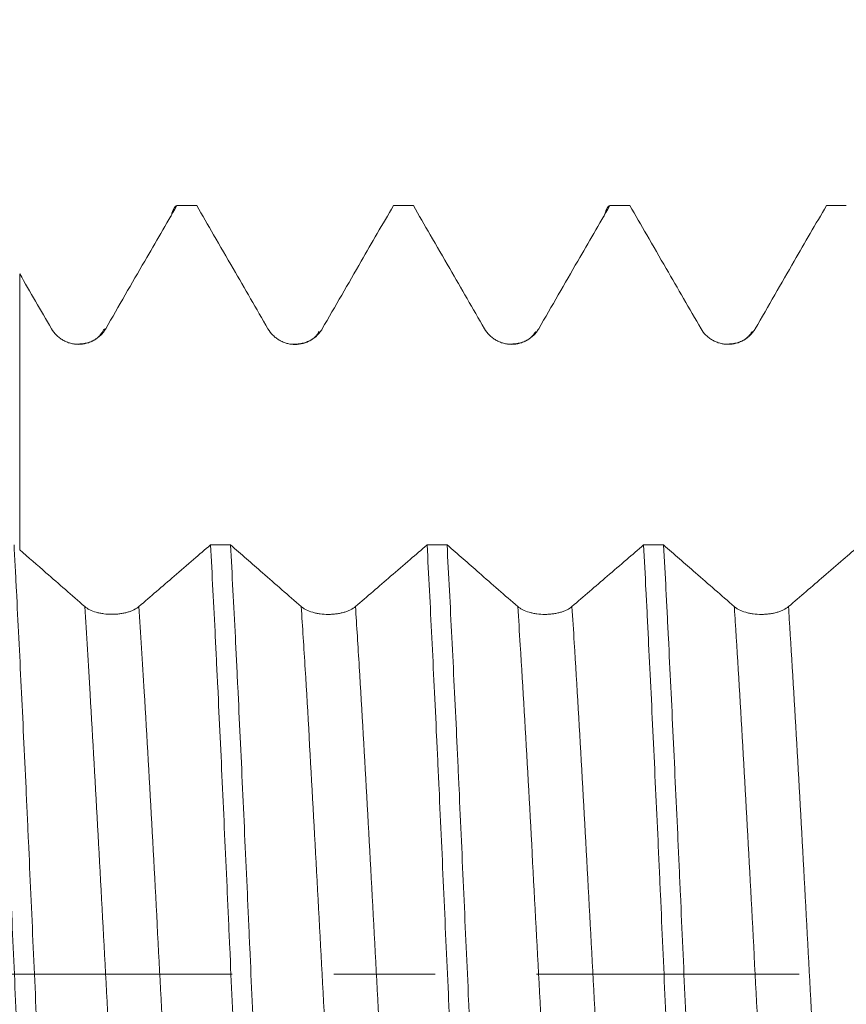
# Model space of a CAD drawing. Units: millimetres. Extents: x -23 to 78, y -83 to 35.
# Drawn here: x 44 to 47, y 0 to 4 of the extents above; entities that cross this region are included whole.
import ezdxf

# ---------------------------------------------------------------- set-up
doc = ezdxf.new("R2010")
doc.units = ezdxf.units.MM
doc.linetypes.add('CENTER', pattern=[47.5, 22, -8.5, 8.5, -8.5])
for name, color, linetype in [('1', 4, 'Continuous'), ('2', 7, 'Continuous'), ('SK2', 7, 'Continuous'), ('SK4', 2, 'CENTER')]:
    doc.layers.add(name, color=color, linetype=linetype)
doc.styles.add('iso_b_vert', font='simplex.shx')
doc.dimstyles.get("Standard").update_dxf_attribs({"dimtxt": 0.18, "dimasz": 0.18, "dimexe": 0.18, "dimexo": 0.0625, "dimgap": 0.09, "dimtad": 1, "dimzin": 0, "dimdsep": 52, "dimtxsty": 'Standard', "dimcen": 0.09, "dimadec": 0, "dimazin": 0, "dimtfac": 1, "dimtdec": 4, "dimtofl": 0, "dimtmove": 0, "dimatfit": 3, "dimfxl": 1, "dimtolj": 1, "dimtzin": 0, "dimarcsym": 0})

# ---------------------------------------------------------------- blocks, each defined once
blk = doc.blocks.new('_U1')
at = {"layer": 'SK2', "lineweight": 13}
for p, q in [((52.8, 1.5875), (52.8, 14.758059)), ((57, 4.808471), (57, 14.758059)), ((64.5, 12.758059), (45.3, 12.758059))]:
    blk.add_line(p, q, dxfattribs=at)
at = {"layer": 'SK2', "lineweight": 18}
for points in [[(52.8, 12.758059), (49.300002, 12.297275), (49.299998, 13.218842)], [(57, 12.758059), (60.499998, 13.218842), (60.500002, 12.297275)]]:
    blk.add_solid(points, dxfattribs=at)
at = {"layer": 'SK2', "lineweight": 18, "attachment_point": 7, "line_spacing_factor": 1.084337, "style": 'iso_b_vert'}
for s, insert, char_height in [('\\W0.7610;4.2', (52.501515, 20.643173), 3), ("\\W0.7095;'B'", (52.528015, 13.540692), 3.5)]:
    blk.add_mtext(s, dxfattribs=dict(at, insert=insert, char_height=char_height))
blk = doc.blocks.new('_U4')
at = {"layer": '2', "lineweight": 13}
for p, q in [((31.5, -1.5875), (31.5, -23.720971)), ((57, -4.808471), (57, -23.720971)), ((57, -21.720971), (31.5, -21.720971))]:
    blk.add_line(p, q, dxfattribs=at)
at = {"layer": '2', "lineweight": 18}
for points in [[(31.5, -21.720971), (34.999998, -21.260187), (35.000002, -22.181755)], [(57, -21.720971), (53.500002, -22.181755), (53.499998, -21.260187)]]:
    blk.add_solid(points, dxfattribs=at)
at = {"layer": '2', "lineweight": 18, "insert": (40.888544, -20.835857), "char_height": 3, "attachment_point": 7, "line_spacing_factor": 1.084337, "style": 'iso_b_vert'}
blk.add_mtext('\\W0.7346;25.5', dxfattribs=at)

msp = doc.modelspace()

# ---------------------------------------------------------------- linework, layer by layer
at = {"layer": '1', "lineweight": 18}
for points, knots in [([(44.0696, 2.7052), (44.0969, 2.7524), (44.1241, 2.7996), (44.1786, 2.894), (44.2059, 2.9412), (44.2779, 3.0659), (44.3227, 3.1434), (44.3674, 3.221)], [0, 0, 0, 0, 0.274554, 0.274554, 0.549107, 0.549107, 1, 1, 1, 1]), ([(44.3427, 3.1733), (44.3442, 3.1792), (44.3458, 3.1846), (44.3541, 3.2104), (44.3607, 3.2208), (44.3674, 3.221)], [0, 0, 0, 0, 0.186494, 0.186494, 1, 1, 1, 1]), ([(44.4511, 3.221), (44.4747, 3.1801), (44.4983, 3.1392), (44.5492, 3.0512), (44.5764, 3.0041), (44.6523, 2.8728), (44.7009, 2.7888), (44.7496, 2.7047)], [0, 0, 0, 0, 0.237408, 0.237408, 0.511457, 0.511457, 1, 1, 1, 1]), ([(44.9767, 2.7047), (45.004, 2.7519), (45.0312, 2.7991), (45.0858, 2.8935), (45.113, 2.9407), (45.1852, 3.0656), (45.23, 3.1433), (45.2749, 3.221)], [0, 0, 0, 0, 0.2743, 0.2743, 0.548599, 0.548599, 1, 1, 1, 1]), ([(45.3585, 3.221), (45.382, 3.1803), (45.4055, 3.1396), (45.4563, 3.0517), (45.4835, 3.0045), (45.5594, 2.8733), (45.608, 2.7892), (45.6567, 2.7051)], [0, 0, 0, 0, 0.236656, 0.236656, 0.510936, 0.510936, 1, 1, 1, 1]), ([(45.8838, 2.7052), (45.9111, 2.7524), (45.9383, 2.7996), (45.9929, 2.894), (46.0201, 2.9412), (46.0922, 3.0659), (46.1369, 3.1434), (46.1817, 3.221)], [0, 0, 0, 0, 0.274542, 0.274542, 0.549084, 0.549084, 1, 1, 1, 1]), ([(46.1569, 3.1732), (46.1584, 3.1792), (46.16, 3.1847), (46.1683, 3.2104), (46.175, 3.2209), (46.1817, 3.221)], [0, 0, 0, 0, 0.190529, 0.190529, 1, 1, 1, 1]), ([(46.2656, 3.221), (46.2891, 3.1803), (46.3126, 3.1396), (46.3634, 3.0518), (46.3906, 3.0046), (46.4665, 2.8733), (46.5151, 2.7892), (46.5638, 2.7051)], [0, 0, 0, 0, 0.236565, 0.236565, 0.510861, 0.510861, 1, 1, 1, 1]), ([(46.7909, 2.7052), (46.8182, 2.7524), (46.8455, 2.7996), (46.9, 2.894), (46.9273, 2.9412), (46.9993, 3.0659), (47.0441, 3.1434), (47.0888, 3.221)], [0, 0, 0, 0, 0.274531, 0.274531, 0.549062, 0.549062, 1, 1, 1, 1]), ([(43.7093, 2.9353), (43.7093, 2.854), (43.7093, 2.732), (43.7093, 2.5687), (43.7093, 2.4579), (43.7093, 2.3534), (43.7093, 2.2126), (43.7093, 2.0266), (43.7093, 1.8687), (43.7093, 1.7875), (43.7093, 1.7767)], [0, 0, 0, 0, 0.194635, 0.29154, 0.388445, 0.48535, 0.582255, 0.776064, 0.969874, 1, 1, 1, 1]), ([(43.8424, 2.7051), (43.8482, 2.6951), (43.8552, 2.6861), (43.8673, 2.674), (43.8717, 2.6701), (43.8808, 2.6632), (43.8903, 2.6569), (43.9005, 2.6518), (43.9111, 2.6474), (43.9166, 2.6456), (43.9276, 2.6426), (43.9332, 2.6415), (43.9445, 2.64), (43.9503, 2.6396), (43.9675, 2.6396), (43.9788, 2.6411), (43.9954, 2.6456), (44.0009, 2.6474), (44.0115, 2.6518), (44.0166, 2.6543), (44.0314, 2.6628), (44.0407, 2.6699), (44.0527, 2.682), (44.0565, 2.6863), (44.0635, 2.6954), (44.0667, 2.7002), (44.0696, 2.7052)], [0, 0, 0, 0, 0.125, 0.125, 0.1875, 0.1875, 0.25, 0.3125, 0.3125, 0.375, 0.375, 0.4375, 0.4375, 0.5, 0.5, 0.625, 0.625, 0.6875, 0.6875, 0.75, 0.75, 0.875, 0.875, 0.9375, 0.9375, 1, 1, 1, 1]), ([(44.7496, 2.7047), (44.7553, 2.6947), (44.7623, 2.6857), (44.7744, 2.6736), (44.7788, 2.6697), (44.7879, 2.6628), (44.7974, 2.6565), (44.8076, 2.6514), (44.8182, 2.647), (44.8237, 2.6452), (44.8347, 2.6422), (44.8403, 2.6411), (44.8516, 2.6396), (44.8574, 2.6392), (44.8746, 2.6392), (44.8859, 2.6407), (44.9025, 2.6452), (44.908, 2.647), (44.9186, 2.6514), (44.9237, 2.6539), (44.9385, 2.6624), (44.9478, 2.6695), (44.9598, 2.6816), (44.9636, 2.6859), (44.9706, 2.6949), (44.9738, 2.6997), (44.9767, 2.7047)], [0, 0, 0, 0, 0.125, 0.125, 0.1875, 0.1875, 0.25, 0.3125, 0.3125, 0.375, 0.375, 0.4375, 0.4375, 0.5, 0.5, 0.625, 0.625, 0.6875, 0.6875, 0.75, 0.75, 0.875, 0.875, 0.9375, 0.9375, 1, 1, 1, 1]), ([(45.6567, 2.7051), (45.6624, 2.6951), (45.6694, 2.6861), (45.6815, 2.674), (45.6859, 2.6701), (45.695, 2.6632), (45.7045, 2.6569), (45.7147, 2.6518), (45.7254, 2.6474), (45.7308, 2.6456), (45.7418, 2.6426), (45.7474, 2.6415), (45.7587, 2.64), (45.7645, 2.6396), (45.7817, 2.6396), (45.793, 2.6411), (45.8096, 2.6456), (45.8151, 2.6474), (45.8257, 2.6518), (45.8308, 2.6543), (45.8456, 2.6628), (45.8549, 2.6699), (45.867, 2.682), (45.8707, 2.6863), (45.8777, 2.6954), (45.8809, 2.7002), (45.8838, 2.7052)], [0, 0, 0, 0, 0.125, 0.125, 0.1875, 0.1875, 0.25, 0.3125, 0.3125, 0.375, 0.375, 0.4375, 0.4375, 0.5, 0.5, 0.625, 0.625, 0.6875, 0.6875, 0.75, 0.75, 0.875, 0.875, 0.9375, 0.9375, 1, 1, 1, 1]), ([(46.5638, 2.7051), (46.5695, 2.6951), (46.5765, 2.6861), (46.5886, 2.674), (46.593, 2.6702), (46.6021, 2.6632), (46.6116, 2.6569), (46.6218, 2.6518), (46.6325, 2.6474), (46.6379, 2.6456), (46.6489, 2.6427), (46.6545, 2.6415), (46.6658, 2.64), (46.6716, 2.6397), (46.6888, 2.6397), (46.7001, 2.6411), (46.7168, 2.6456), (46.7222, 2.6474), (46.7328, 2.6518), (46.7379, 2.6543), (46.7527, 2.6628), (46.762, 2.6699), (46.7741, 2.682), (46.7778, 2.6863), (46.7848, 2.6954), (46.788, 2.7002), (46.7909, 2.7052)], [0, 0, 0, 0, 0.125, 0.125, 0.1875, 0.1875, 0.25, 0.3125, 0.3125, 0.375, 0.375, 0.4375, 0.4375, 0.5, 0.5, 0.625, 0.625, 0.6875, 0.6875, 0.75, 0.75, 0.875, 0.875, 0.9375, 0.9375, 1, 1, 1, 1]), ([(43.6017, 1.7996), (43.605, 1.7375), (43.6084, 1.6737), (43.6151, 1.5428), (43.6184, 1.4765), (43.6284, 1.2746), (43.6351, 1.1364), (43.6453, 0.9238), (43.6486, 0.852), (43.6537, 0.7429), (43.6554, 0.7063), (43.6588, 0.6327), (43.6605, 0.5956), (43.6689, 0.41), (43.6755, 0.2613), (43.6888, -0.0364), (43.6954, -0.1855), (43.7039, -0.372), (43.7056, -0.4093), (43.7091, -0.484), (43.7108, -0.5213), (43.7159, -0.6325), (43.7193, -0.7058), (43.7294, -0.9232), (43.7361, -1.0649), (43.746, -1.2725), (43.7493, -1.3409), (43.7543, -1.4423), (43.756, -1.4758), (43.7593, -1.5426), (43.761, -1.5755), (43.7626, -1.6081)], [0, 0, 0, 0, 0.0625, 0.0625, 0.125, 0.125, 0.25, 0.25, 0.3125, 0.3125, 0.34375, 0.34375, 0.375, 0.375, 0.5, 0.5, 0.625, 0.625, 0.65625, 0.65625, 0.6875, 0.6875, 0.75, 0.75, 0.875, 0.875, 0.9375, 0.9375, 0.96875, 0.96875, 1, 1, 1, 1]), ([(43.8466, -1.6081), (43.8449, -1.5756), (43.8432, -1.5427), (43.8399, -1.4761), (43.8382, -1.4424), (43.8331, -1.3409), (43.8297, -1.2724), (43.8197, -1.0646), (43.8131, -0.9229), (43.8031, -0.7057), (43.7997, -0.6325), (43.7947, -0.5215), (43.793, -0.4843), (43.7896, -0.4095), (43.7879, -0.3721), (43.7795, -0.1853), (43.7728, -0.0361), (43.7595, 0.2616), (43.7528, 0.4101), (43.7443, 0.5953), (43.7426, 0.6324), (43.7392, 0.7062), (43.7342, 0.8161), (43.7291, 0.9239), (43.7191, 1.1367), (43.7124, 1.2748), (43.7024, 1.4764), (43.699, 1.5427), (43.694, 1.6406), (43.6923, 1.6731), (43.6889, 1.7369), (43.6872, 1.7684), (43.6856, 1.7995)], [0, 0, 0, 0, 0.03125, 0.03125, 0.0625, 0.0625, 0.125, 0.125, 0.25, 0.25, 0.3125, 0.3125, 0.34375, 0.34375, 0.375, 0.375, 0.5, 0.5, 0.625, 0.625, 0.65625, 0.65625, 0.6875, 0.75, 0.75, 0.875, 0.875, 0.9375, 0.9375, 0.96875, 0.96875, 1, 1, 1, 1]), ([(43.9818, 1.5411), (43.9548, 1.5647), (43.9277, 1.5883), (43.8736, 1.6355), (43.8465, 1.6591), (43.7828, 1.7147), (43.7461, 1.7468), (43.7093, 1.7788)], [0, 0, 0, 0, 0.298019, 0.298019, 0.596038, 0.596038, 1, 1, 1, 1]), ([(44.5088, 1.7994), (44.4852, 1.7791), (44.4617, 1.7588), (44.4109, 1.7149), (44.3835, 1.6914), (44.3071, 1.6256), (44.2581, 1.5833), (44.209, 1.5411)], [0, 0, 0, 0, 0.235578, 0.235578, 0.509077, 0.509077, 1, 1, 1, 1]), ([(44.5088, 1.7994), (44.5155, 1.6757), (44.5221, 1.5465), (44.5306, 1.3781), (44.5322, 1.344), (44.5356, 1.2753), (44.5373, 1.2404), (44.5424, 1.1354), (44.5458, 1.0648), (44.5558, 0.8513), (44.5625, 0.7066), (44.5725, 0.4861), (44.5759, 0.4121), (44.5809, 0.3001), (44.5826, 0.2626), (44.586, 0.1874), (44.5877, 0.1496), (44.5961, -0.0387), (44.6028, -0.1881), (44.6161, -0.4847), (44.6228, -0.6317), (44.6312, -0.8141), (44.6329, -0.8505), (44.6363, -0.9231), (44.638, -0.9592), (44.6431, -1.0666), (44.6464, -1.137), (44.6565, -1.3448), (44.6631, -1.4788), (44.6699, -1.6083)], [0, 0, 0, 0, 0.125, 0.125, 0.15625, 0.15625, 0.1875, 0.1875, 0.25, 0.25, 0.375, 0.375, 0.4375, 0.4375, 0.46875, 0.46875, 0.5, 0.5, 0.625, 0.625, 0.75, 0.75, 0.78125, 0.78125, 0.8125, 0.8125, 0.875, 0.875, 1, 1, 1, 1]), ([(44.8889, 1.5408), (44.8619, 1.5644), (44.8348, 1.588), (44.7807, 1.6352), (44.7536, 1.6588), (44.6819, 1.7214), (44.6372, 1.7604), (44.5925, 1.7994)], [0, 0, 0, 0, 0.273948, 0.273948, 0.547896, 0.547896, 1, 1, 1, 1]), ([(44.7538, -1.6083), (44.7471, -1.4787), (44.7404, -1.3447), (44.7303, -1.137), (44.727, -1.0667), (44.7219, -0.9595), (44.7202, -0.9235), (44.7168, -0.8509), (44.7152, -0.8144), (44.7067, -0.6318), (44.7, -0.4846), (44.6866, -0.1881), (44.68, -0.0388), (44.6715, 0.1492), (44.6699, 0.1869), (44.6665, 0.2623), (44.6614, 0.3748), (44.6564, 0.4861), (44.6464, 0.7066), (44.6398, 0.8513), (44.6297, 1.0646), (44.6264, 1.1351), (44.6213, 1.24), (44.6196, 1.2748), (44.6162, 1.3437), (44.6145, 1.3778), (44.6061, 1.5465), (44.5993, 1.6757), (44.5925, 1.7994)], [0, 0, 0, 0, 0.125, 0.125, 0.1875, 0.1875, 0.21875, 0.21875, 0.25, 0.25, 0.375, 0.375, 0.5, 0.5, 0.53125, 0.53125, 0.5625, 0.625, 0.625, 0.75, 0.75, 0.8125, 0.8125, 0.84375, 0.84375, 0.875, 0.875, 1, 1, 1, 1]), ([(45.4161, 1.7992), (45.3925, 1.7789), (45.3689, 1.7585), (45.318, 1.7146), (45.2906, 1.6911), (45.2143, 1.6253), (45.1652, 1.583), (45.1161, 1.5409)], [0, 0, 0, 0, 0.236086, 0.236086, 0.509417, 0.509417, 1, 1, 1, 1]), ([(45.4161, 1.7992), (45.4227, 1.674), (45.4293, 1.5442), (45.4426, 1.2763), (45.4493, 1.138), (45.4577, 0.9598), (45.4594, 0.9239), (45.4628, 0.8515), (45.4645, 0.8149), (45.4696, 0.7052), (45.4729, 0.6318), (45.483, 0.411), (45.4896, 0.2628), (45.4997, 0.0391), (45.5031, -0.0357), (45.5081, -0.1482), (45.5098, -0.1858), (45.5132, -0.261), (45.5149, -0.2987), (45.5233, -0.4858), (45.53, -0.6329), (45.5434, -0.922), (45.5501, -1.0641), (45.5585, -1.2384), (45.5602, -1.2731), (45.5635, -1.3422), (45.5686, -1.4446), (45.5736, -1.5437), (45.577, -1.6084)], [0, 0, 0, 0, 0.125, 0.125, 0.25, 0.25, 0.28125, 0.28125, 0.3125, 0.3125, 0.375, 0.375, 0.5, 0.5, 0.5625, 0.5625, 0.59375, 0.59375, 0.625, 0.625, 0.75, 0.75, 0.875, 0.875, 0.90625, 0.90625, 0.9375, 1, 1, 1, 1]), ([(45.6607, -1.6084), (45.6573, -1.5438), (45.6539, -1.4778), (45.6489, -1.3766), (45.6472, -1.3425), (45.6438, -1.2736), (45.6421, -1.2387), (45.6337, -1.0641), (45.6271, -0.9219), (45.6139, -0.6327), (45.6072, -0.4857), (45.5987, -0.2989), (45.597, -0.2614), (45.5935, -0.186), (45.5918, -0.1484), (45.5867, -0.0356), (45.5833, 0.0392), (45.5732, 0.2631), (45.5666, 0.4113), (45.5566, 0.6319), (45.5533, 0.7052), (45.5483, 0.8148), (45.5467, 0.8513), (45.5433, 0.9238), (45.5416, 0.9598), (45.5333, 1.1384), (45.5266, 1.2767), (45.5132, 1.5446), (45.5065, 1.6742), (45.4998, 1.7992)], [0, 0, 0, 0, 0.0625, 0.0625, 0.09375, 0.09375, 0.125, 0.125, 0.25, 0.25, 0.375, 0.375, 0.40625, 0.40625, 0.4375, 0.4375, 0.5, 0.5, 0.625, 0.625, 0.6875, 0.6875, 0.71875, 0.71875, 0.75, 0.75, 0.875, 0.875, 1, 1, 1, 1]), ([(45.796, 1.5409), (45.769, 1.5645), (45.7419, 1.588), (45.6878, 1.6352), (45.6608, 1.6588), (45.5891, 1.7214), (45.5444, 1.7603), (45.4998, 1.7992)], [0, 0, 0, 0, 0.274111, 0.274111, 0.548221, 0.548221, 1, 1, 1, 1]), ([(46.323, 1.7991), (46.2995, 1.7788), (46.2759, 1.7585), (46.2251, 1.7147), (46.1978, 1.6911), (46.1214, 1.6253), (46.0723, 1.5831), (46.0232, 1.5409)], [0, 0, 0, 0, 0.235513, 0.235513, 0.50901, 0.50901, 1, 1, 1, 1]), ([(46.323, 1.7991), (46.3263, 1.7372), (46.3297, 1.6739), (46.3347, 1.5765), (46.3364, 1.5436), (46.3398, 1.4771), (46.3414, 1.4434), (46.3499, 1.2738), (46.3566, 1.135), (46.37, 0.8515), (46.3768, 0.7067), (46.3853, 0.522), (46.387, 0.4848), (46.3904, 0.4102), (46.3921, 0.3726), (46.3972, 0.2602), (46.4005, 0.1854), (46.4105, -0.0386), (46.417, -0.1876), (46.4269, -0.4103), (46.4303, -0.4844), (46.4353, -0.5954), (46.437, -0.6324), (46.4404, -0.7063), (46.4421, -0.743), (46.4507, -0.9255), (46.4641, -1.2095), (46.4773, -1.4782), (46.484, -1.6086)], [0, 0, 0, 0, 0.0625, 0.0625, 0.09375, 0.09375, 0.125, 0.125, 0.25, 0.25, 0.375, 0.375, 0.40625, 0.40625, 0.4375, 0.4375, 0.5, 0.5, 0.625, 0.625, 0.6875, 0.6875, 0.71875, 0.71875, 0.75, 0.75, 0.875, 1, 1, 1, 1]), ([(46.568, -1.6086), (46.5612, -1.478), (46.5545, -1.3435), (46.5412, -1.0671), (46.5345, -0.9252), (46.526, -0.7431), (46.5243, -0.7065), (46.521, -0.6326), (46.5193, -0.5955), (46.5142, -0.4844), (46.5109, -0.4102), (46.5008, -0.1873), (46.4941, -0.0384), (46.4841, 0.1855), (46.4808, 0.2602), (46.4757, 0.3723), (46.4741, 0.4098), (46.4707, 0.4846), (46.469, 0.5218), (46.4606, 0.7068), (46.4539, 0.8516), (46.4406, 1.1351), (46.4339, 1.2737), (46.4254, 1.443), (46.4237, 1.4767), (46.4204, 1.5433), (46.4153, 1.6421), (46.4103, 1.7372), (46.4069, 1.7991)], [0, 0, 0, 0, 0.125, 0.125, 0.25, 0.25, 0.28125, 0.28125, 0.3125, 0.3125, 0.375, 0.375, 0.5, 0.5, 0.5625, 0.5625, 0.59375, 0.59375, 0.625, 0.625, 0.75, 0.75, 0.875, 0.875, 0.90625, 0.90625, 0.9375, 1, 1, 1, 1]), ([(46.7031, 1.5408), (46.6761, 1.5644), (46.6491, 1.5879), (46.5949, 1.6351), (46.5679, 1.6587), (46.4962, 1.7212), (46.4516, 1.7602), (46.4069, 1.7991)], [0, 0, 0, 0, 0.274146, 0.274146, 0.548292, 0.548292, 1, 1, 1, 1]), ([(47.2301, 1.7989), (47.2066, 1.7786), (47.1831, 1.7583), (47.1322, 1.7145), (47.1049, 1.6909), (47.0285, 1.6252), (46.9794, 1.5829), (46.9303, 1.5408)], [0, 0, 0, 0, 0.235713, 0.235713, 0.509205, 0.509205, 1, 1, 1, 1]), ([(44.209, 1.5411), (44.2032, 1.5362), (44.1962, 1.5316), (44.1841, 1.5256), (44.1797, 1.5237), (44.1706, 1.5202), (44.1611, 1.517), (44.1509, 1.5145), (44.1403, 1.5123), (44.1348, 1.5114), (44.1238, 1.5099), (44.1182, 1.5093), (44.1069, 1.5086), (44.1011, 1.5084), (44.0839, 1.5083), (44.0726, 1.5091), (44.0559, 1.5113), (44.0504, 1.5122), (44.0399, 1.5144), (44.0347, 1.5157), (44.0199, 1.5199), (44.0107, 1.5235), (43.9986, 1.5295), (43.9949, 1.5317), (43.9879, 1.5362), (43.9847, 1.5386), (43.9818, 1.5411)], [0, 0, 0, 0, 0.125, 0.125, 0.1875, 0.1875, 0.25, 0.3125, 0.3125, 0.375, 0.375, 0.4375, 0.4375, 0.5, 0.5, 0.625, 0.625, 0.6875, 0.6875, 0.75, 0.75, 0.875, 0.875, 0.9375, 0.9375, 1, 1, 1, 1]), ([(45.1161, 1.5409), (45.1103, 1.5359), (45.1033, 1.5314), (45.0912, 1.5253), (45.0868, 1.5234), (45.0777, 1.5199), (45.0682, 1.5168), (45.058, 1.5142), (45.0474, 1.512), (45.0419, 1.5111), (45.0309, 1.5096), (45.0253, 1.509), (45.014, 1.5083), (45.0082, 1.5081), (44.991, 1.5081), (44.9797, 1.5088), (44.963, 1.511), (44.9575, 1.5119), (44.947, 1.5141), (44.9419, 1.5154), (44.927, 1.5197), (44.9178, 1.5232), (44.9057, 1.5293), (44.902, 1.5314), (44.895, 1.5359), (44.8918, 1.5383), (44.8889, 1.5408)], [0, 0, 0, 0, 0.125, 0.125, 0.1875, 0.1875, 0.25, 0.3125, 0.3125, 0.375, 0.375, 0.4375, 0.4375, 0.5, 0.5, 0.625, 0.625, 0.6875, 0.6875, 0.75, 0.75, 0.875, 0.875, 0.9375, 0.9375, 1, 1, 1, 1]), ([(46.0232, 1.5409), (46.0174, 1.5359), (46.0104, 1.5314), (45.9983, 1.5253), (45.9939, 1.5234), (45.9848, 1.5199), (45.9754, 1.5168), (45.9651, 1.5142), (45.9545, 1.512), (45.949, 1.5111), (45.938, 1.5096), (45.9324, 1.5091), (45.9211, 1.5083), (45.9153, 1.5081), (45.8981, 1.5081), (45.8868, 1.5088), (45.8701, 1.511), (45.8646, 1.512), (45.8541, 1.5141), (45.849, 1.5154), (45.8341, 1.5197), (45.8249, 1.5232), (45.8128, 1.5293), (45.8091, 1.5314), (45.8021, 1.536), (45.7989, 1.5384), (45.796, 1.5409)], [0, 0, 0, 0, 0.125, 0.125, 0.1875, 0.1875, 0.25, 0.3125, 0.3125, 0.375, 0.375, 0.4375, 0.4375, 0.5, 0.5, 0.625, 0.625, 0.6875, 0.6875, 0.75, 0.75, 0.875, 0.875, 0.9375, 0.9375, 1, 1, 1, 1]), ([(46.9303, 1.5408), (46.9245, 1.5358), (46.9175, 1.5313), (46.9054, 1.5252), (46.901, 1.5233), (46.8919, 1.5198), (46.8825, 1.5167), (46.8722, 1.5141), (46.8616, 1.5119), (46.8561, 1.511), (46.8451, 1.5095), (46.8395, 1.509), (46.8282, 1.5082), (46.8224, 1.508), (46.8052, 1.508), (46.7939, 1.5087), (46.7772, 1.5109), (46.7717, 1.5119), (46.7612, 1.5141), (46.7561, 1.5153), (46.7412, 1.5196), (46.732, 1.5231), (46.7199, 1.5292), (46.7162, 1.5313), (46.7092, 1.5359), (46.706, 1.5383), (46.7031, 1.5408)], [0, 0, 0, 0, 0.125, 0.125, 0.1875, 0.1875, 0.25, 0.3125, 0.3125, 0.375, 0.375, 0.4375, 0.4375, 0.5, 0.5, 0.625, 0.625, 0.6875, 0.6875, 0.75, 0.75, 0.875, 0.875, 0.9375, 0.9375, 1, 1, 1, 1])]:
    msp.add_open_spline(points, degree=3, knots=knots, dxfattribs=at)
for points, degree in [([(44.4511, 3.221), (44.4232, 3.221), (44.3953, 3.221), (44.3674, 3.221)], 3), ([(45.3585, 3.221), (45.3306, 3.221), (45.3028, 3.221), (45.2749, 3.221)], 3), ([(46.2656, 3.221), (46.2376, 3.221), (46.2097, 3.221), (46.1817, 3.221)], 3), ([(47.1724, 3.221), (47.1446, 3.221), (47.1167, 3.221), (47.0888, 3.221)], 3), ([(43.7093, 2.9353), (43.7537, 2.8586), (43.7981, 2.7818), (43.8424, 2.7051)], 3), ([(44.0564, 2.6937), (44.0251, 2.6373), (43.9372, 2.6411)], 2), ([(44.9635, 2.6931), (44.9332, 2.6382), (44.8471, 2.6403)], 2), ([(45.8706, 2.6937), (45.8392, 2.6372), (45.7512, 2.6411)], 2), ([(46.7777, 2.6937), (46.7466, 2.6376), (46.6591, 2.641)], 2), ([(44.5088, 1.7994), (44.5367, 1.7994), (44.5646, 1.7994), (44.5925, 1.7994)], 3), ([(45.4161, 1.7992), (45.444, 1.7992), (45.4719, 1.7992), (45.4998, 1.7992)], 3), ([(46.323, 1.7991), (46.351, 1.7991), (46.3789, 1.7991), (46.4069, 1.7991)], 3)]:
    msp.add_open_spline(points, degree=degree, dxfattribs=at)
at = {"layer": '1', "lineweight": 13}
for points, knots in [([(44.0573, 2.6952), (44.0596, 2.6989), (44.0637, 2.7037), (44.0678, 2.7052), (44.0696, 2.7052)], [0, 0, 0, 0, 0.566249, 1, 1, 1, 1]), ([(43.9818, 1.5411), (43.9894, 1.4245), (44.0081, 1.1209), (44.0379, 0.5895), (44.0713, -0.0363), (44.1046, -0.6606), (44.1291, -1.0935), (44.1425, -1.3138), (44.1448, -1.3507)], [0, 0, 0, 0, 0.139334, 0.344057, 0.54878, 0.753504, 0.958227, 1, 1, 1, 1]), ([(44.209, 1.5411), (44.2163, 1.4276), (44.2348, 1.1278), (44.2644, 0.6008), (44.2978, -0.025), (44.3312, -0.6498), (44.3559, -1.0867), (44.3695, -1.3106), (44.372, -1.3507)], [0, 0, 0, 0, 0.135647, 0.340357, 0.545067, 0.749778, 0.954488, 1, 1, 1, 1]), ([(44.8889, 1.5408), (44.8944, 1.4563), (44.911, 1.1906), (44.9388, 0.7037), (44.9721, 0.0811), (45.0055, -0.5459), (45.0321, -1.0226), (45.0476, -1.2803), (45.0519, -1.3509)], [0, 0, 0, 0, 0.10112, 0.305834, 0.510547, 0.71526, 0.919974, 1, 1, 1, 1]), ([(45.1161, 1.5409), (45.1214, 1.4594), (45.1378, 1.1973), (45.1653, 0.7148), (45.1987, 0.0924), (45.2321, -0.5347), (45.2589, -1.0156), (45.2745, -1.277), (45.2791, -1.3509)], [0, 0, 0, 0, 0.097407, 0.302117, 0.506828, 0.711538, 0.916248, 1, 1, 1, 1]), ([(45.796, 1.5409), (45.7995, 1.4882), (45.814, 1.2587), (45.8508, 0.6252), (45.9017, -0.3517), (45.9415, -1.0659), (45.959, -1.3508)], [0, 0, 0, 0, 0.062917, 0.267617, 0.677017, 1, 1, 1, 1]), ([(46.0232, 1.5409), (46.0264, 1.4913), (46.0407, 1.2654), (46.0773, 0.6366), (46.1284, -0.344), (46.1684, -1.0627), (46.1862, -1.3509)], [0, 0, 0, 0, 0.059202, 0.263915, 0.673341, 1, 1, 1, 1]), ([(46.7031, 1.5408), (46.7045, 1.5201), (46.717, 1.3264), (46.7405, 0.9283), (46.7739, 0.3158), (46.8073, -0.3138), (46.838, -0.8784), (46.8576, -1.2131), (46.8661, -1.3511)], [0, 0, 0, 0, 0.024668, 0.229376, 0.434084, 0.638792, 0.8435, 1, 1, 1, 1]), ([(46.9303, 1.5408), (46.9314, 1.5233), (46.9437, 1.3329), (46.9671, 0.939), (47.0005, 0.3268), (47.0338, -0.3024), (47.0648, -0.8712), (47.0846, -1.2099), (47.0933, -1.3512)], [0, 0, 0, 0, 0.020926, 0.225643, 0.43036, 0.635077, 0.839794, 1, 1, 1, 1])]:
    msp.add_open_spline(points, degree=3, knots=knots, dxfattribs=at)
at = {"layer": 'SK4', "lineweight": 18, "ltscale": 0.05}
msp.add_line((-23, 0), (59.415, 0), dxfattribs=at)

# ---------------------------------------------------------------- dimensions: what is measured, and where the dimension line sits
at = {"layer": '2', "lineweight": 18}
dim = msp.add_linear_dim(base=(31.5, -21.721), p1=(57, -3.221), p2=(31.5, 0), dimstyle='Standard', override={"dimtxt": 3, "dimasz": 3.5, "dimexe": 2, "dimexo": 1.5875, "dimgap": 1.5, "dimtad": 1, "dimtih": 1, "dimtoh": 0, "dimdec": 1, "dimlfac": 1, "dimzin": 8, "dimdsep": 46, "dimlunit": 2, "dimpost": '<>', "dimtxsty": 'iso_b_vert', "dimsah": 1, "dimse1": 0, "dimse2": 0, "dimsd1": 0, "dimsd2": 0, "dimclrd": 2, "dimclre": 2, "dimclrt": 2, "dimtol": 0, "dimtm": -0.1, "dimtfac": 1.166667, "dimtdec": 3, "dimtofl": 1, "dimtmove": 0, "dimtzin": 8, "dimlwd": 13, "dimlwe": 13}, dxfattribs=at)
dim.commit()
dim.dimension.update_dxf_attribs({"geometry": '_U4', "text_midpoint": (44.25, -21.721)})
at = {"layer": 'SK2', "lineweight": 18}
dim = msp.add_linear_dim(base=(52.8, 12.7581), p1=(57, 3.221), p2=(52.8, 0), dimstyle='Standard', override={"dimtxt": 3, "dimasz": 3.5, "dimexe": 2, "dimexo": 1.5875, "dimgap": 1.5, "dimtad": 1, "dimtih": 1, "dimtoh": 0, "dimdec": 3, "dimlfac": 1, "dimzin": 8, "dimdsep": 46, "dimlunit": 2, "dimpost": '<>', "dimtxsty": 'iso_b_vert', "dimsah": 1, "dimse1": 0, "dimse2": 0, "dimsd1": 0, "dimsd2": 0, "dimclrd": 2, "dimclre": 2, "dimclrt": 2, "dimtol": 0, "dimtm": -0.1, "dimtfac": 1.166667, "dimtdec": 3, "dimtofl": 1, "dimtmove": 0, "dimtzin": 8, "dimlwd": 13, "dimlwe": 13}, dxfattribs=at)
dim.commit()
dim.dimension.update_dxf_attribs({"geometry": '_U1', "text_midpoint": (54.9, 12.7581)})

doc.saveas('drawing.dxf')
